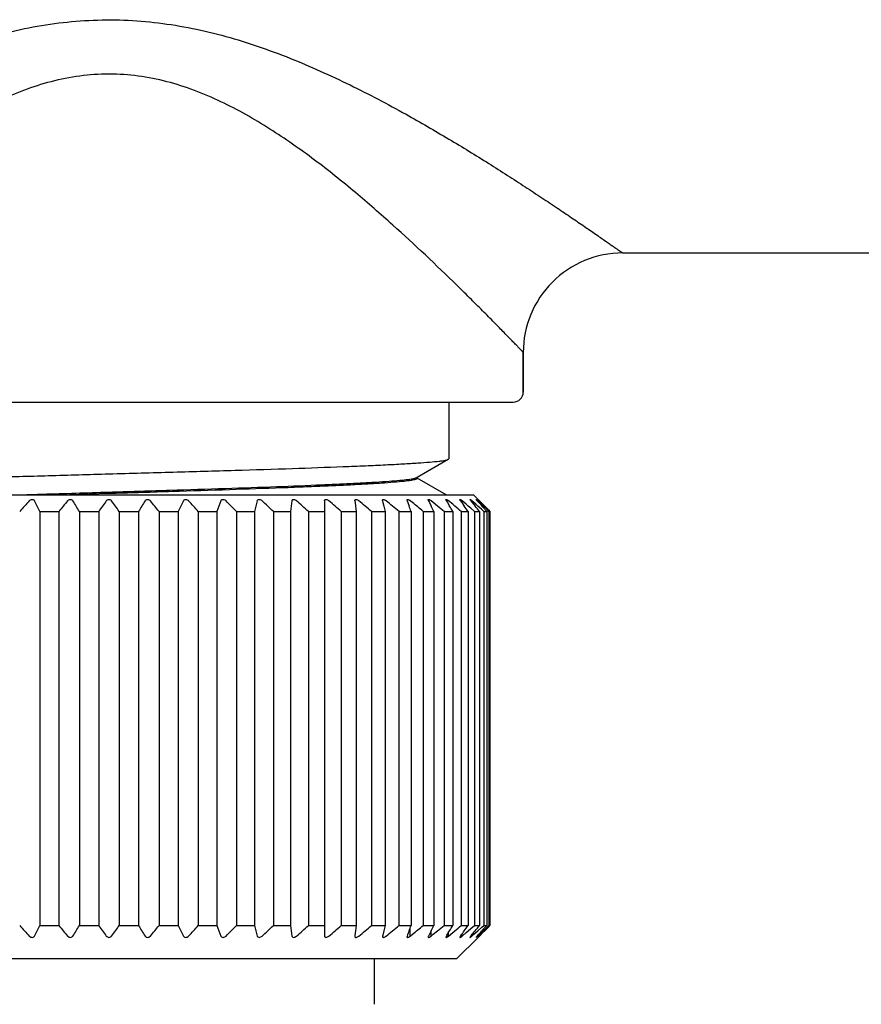
# Model space of a CAD drawing. Units: millimetres. Extents: x 20542 to 24956, y -32371 to -31053.
# Drawn here: x 23278 to 23304, y -32264 to -32234 of the extents above; entities that cross this region are included whole.
import ezdxf

# ---------------------------------------------------------------- set-up
doc = ezdxf.new("R2010")
doc.units = ezdxf.units.MM
doc.layers.add('62575_01_01_BL25', color=7, linetype='Continuous')
doc.layers.add('78040_01_00_BL6', color=7, linetype='Continuous')

msp = doc.modelspace()

# ---------------------------------------------------------------- linework, layer by layer
msp.add_line((23270.7, -32245.599), (23291.2, -32245.599))
at = {"layer": '62575_01_01_BL25', "color": 7, "linetype": 'Continuous'}
for p, q in [((23291.2, -32245.599), (23291.2, -32247.314)), ((23291.2, -32245.599), (23291.2, -32247.314)), ((23290.25, -32247.87), (23291.188, -32247.328)), ((23290.254, -32247.868), (23291.188, -32247.328)), ((23290.237, -32247.878), (23290.254, -32247.868)), ((23290.237, -32247.878), (23290.25, -32247.87)), ((23290.25, -32247.896), (23290.25, -32247.862)), ((23290.25, -32247.896), (23290.25, -32247.862)), ((23291.129, -32248.399), (23290.253, -32247.893)), ((23291.129, -32248.399), (23290.254, -32247.893)), ((23269.95, -32248.399), (23291.95, -32248.399)), ((23279.46, -32248.399), (23280.949, -32248.353)), ((23279.46, -32248.399), (23280.949, -32248.353)), ((23280.948, -32248.316), (23281.055, -32248.313)), ((23280.948, -32248.316), (23281.055, -32248.313)), ((23280.949, -32248.353), (23281.055, -32248.349)), ((23280.949, -32248.353), (23281.055, -32248.349)), ((23291.95, -32248.399), (23292.089, -32248.538)), ((23286.47, -32248.579), (23286.429, -32248.9)), ((23287.456, -32248.579), (23287.456, -32261.719)), ((23288.371, -32248.579), (23288.37, -32248.571)), ((23288.371, -32248.579), (23288.378, -32248.632)), ((23288.378, -32248.632), (23288.391, -32248.738)), ((23288.391, -32248.738), (23288.412, -32248.9)), ((23289.204, -32248.579), (23289.218, -32248.632)), ((23289.218, -32248.632), (23289.245, -32248.738)), ((23289.245, -32248.738), (23289.286, -32248.9)), ((23289.947, -32248.579), (23289.967, -32248.632)), ((23289.967, -32248.632), (23290.008, -32248.738)), ((23290.107, -32248.632), (23290.042, -32248.579)), ((23290.592, -32248.579), (23290.618, -32248.632)), ((23290.618, -32248.632), (23290.671, -32248.738)), ((23290.737, -32248.632), (23290.673, -32248.579)), ((23290.866, -32248.738), (23290.737, -32248.632)), ((23291.131, -32248.579), (23291.163, -32248.632)), ((23291.163, -32248.632), (23291.228, -32248.738)), ((23291.323, -32248.685), (23291.196, -32248.579)), ((23291.387, -32248.738), (23291.323, -32248.685)), ((23291.558, -32248.579), (23291.596, -32248.632)), ((23291.596, -32248.632), (23291.672, -32248.738)), ((23291.731, -32248.685), (23291.608, -32248.579)), ((23291.793, -32248.738), (23291.731, -32248.685)), ((23291.87, -32248.804), (23291.793, -32248.738)), ((23291.869, -32248.579), (23291.912, -32248.632)), ((23292.021, -32248.685), (23291.902, -32248.579)), ((23291.912, -32248.632), (23291.999, -32248.738)), ((23292.08, -32248.738), (23292.021, -32248.685)), ((23292.06, -32248.579), (23292.108, -32248.632)), ((23292.188, -32248.835), (23292.08, -32248.738)), ((23292.089, -32248.538), (23292.098, -32248.547)), ((23292.09, -32248.539), (23292.089, -32248.538)), ((23292.098, -32248.547), (23292.09, -32248.539)), ((23292.098, -32248.547), (23292.118, -32248.567)), ((23292.118, -32248.567), (23292.098, -32248.547)), ((23292.108, -32248.632), (23292.157, -32248.685)), ((23292.118, -32248.567), (23292.13, -32248.579)), ((23292.13, -32248.579), (23292.118, -32248.567)), ((23292.13, -32248.579), (23292.182, -32248.632)), ((23292.235, -32248.685), (23292.13, -32248.579)), ((23292.157, -32248.685), (23292.205, -32248.738)), ((23292.182, -32248.632), (23292.235, -32248.685)), ((23292.205, -32248.738), (23292.254, -32248.792)), ((23292.288, -32248.738), (23292.235, -32248.685)), ((23292.359, -32248.846), (23292.246, -32248.738)), ((23292.288, -32248.738), (23292.34, -32248.792)), ((23292.34, -32248.792), (23292.288, -32248.738)), ((23278.864, -32248.9), (23278.864, -32261.399)), ((23278.864, -32248.9), (23279.44, -32248.9)), ((23279.44, -32248.9), (23279.44, -32261.399)), ((23280.058, -32248.9), (23280.058, -32261.399)), ((23280.058, -32248.9), (23280.64, -32248.9)), ((23280.64, -32248.9), (23280.64, -32261.399)), ((23281.261, -32248.9), (23281.261, -32261.399)), ((23281.261, -32248.9), (23281.843, -32248.9)), ((23281.843, -32248.9), (23281.843, -32261.399)), ((23282.461, -32248.9), (23282.461, -32261.399)), ((23282.461, -32248.9), (23283.037, -32248.9)), ((23283.037, -32248.9), (23283.037, -32261.399)), ((23283.645, -32248.9), (23283.645, -32261.399)), ((23283.645, -32248.9), (23284.207, -32248.9)), ((23284.207, -32248.9), (23284.207, -32261.399)), ((23284.798, -32248.9), (23284.798, -32261.399)), ((23284.798, -32248.9), (23285.342, -32248.9)), ((23285.342, -32248.9), (23285.342, -32261.399)), ((23285.91, -32248.9), (23285.91, -32261.399)), ((23285.91, -32248.9), (23286.429, -32248.9)), ((23286.429, -32248.9), (23286.429, -32261.399)), ((23286.967, -32248.9), (23286.967, -32261.399)), ((23286.967, -32248.9), (23287.456, -32248.9)), ((23287.959, -32248.9), (23287.959, -32261.399)), ((23287.959, -32248.9), (23288.412, -32248.9)), ((23288.412, -32248.9), (23288.412, -32261.399)), ((23288.874, -32248.9), (23288.874, -32261.399)), ((23288.874, -32248.9), (23289.286, -32248.9)), ((23289.286, -32248.9), (23289.286, -32261.399)), ((23289.701, -32248.9), (23289.701, -32261.399)), ((23289.701, -32248.9), (23290.068, -32248.9)), ((23290.068, -32248.9), (23290.068, -32261.399)), ((23290.433, -32248.9), (23290.433, -32261.399)), ((23290.433, -32248.9), (23290.751, -32248.9)), ((23290.751, -32248.9), (23290.751, -32261.399)), ((23291.061, -32248.9), (23291.061, -32261.399)), ((23291.061, -32248.9), (23291.326, -32248.9)), ((23291.326, -32248.9), (23291.326, -32261.399)), ((23291.579, -32248.9), (23291.579, -32261.399)), ((23291.579, -32248.9), (23291.788, -32248.9)), ((23291.788, -32248.9), (23291.788, -32261.399)), ((23291.98, -32248.9), (23291.87, -32248.804)), ((23291.98, -32248.9), (23291.98, -32261.399)), ((23291.98, -32248.9), (23292.13, -32248.9)), ((23292.13, -32248.9), (23292.13, -32261.399)), ((23292.26, -32248.9), (23292.188, -32248.835)), ((23292.254, -32248.792), (23292.351, -32248.9)), ((23292.26, -32248.9), (23292.26, -32261.399)), ((23292.26, -32248.9), (23292.351, -32248.9)), ((23292.34, -32248.792), (23292.399, -32248.852)), ((23292.393, -32248.846), (23292.34, -32248.792)), ((23292.351, -32248.9), (23292.351, -32261.399)), ((23292.416, -32248.9), (23292.359, -32248.846)), ((23292.446, -32248.9), (23292.393, -32248.846)), ((23292.399, -32248.852), (23292.446, -32248.9)), ((23292.416, -32248.9), (23292.416, -32261.399)), ((23292.416, -32248.9), (23292.446, -32248.9)), ((23292.446, -32248.9), (23292.446, -32261.399)), ((23278.864, -32261.399), (23279.44, -32261.399)), ((23280.058, -32261.399), (23280.64, -32261.399)), ((23281.261, -32261.399), (23281.843, -32261.399)), ((23282.461, -32261.399), (23283.037, -32261.399)), ((23283.645, -32261.399), (23284.207, -32261.399)), ((23284.798, -32261.399), (23285.342, -32261.399)), ((23285.91, -32261.399), (23286.429, -32261.399)), ((23286.429, -32261.399), (23286.47, -32261.719)), ((23286.967, -32261.399), (23287.456, -32261.399)), ((23287.959, -32261.399), (23288.412, -32261.399)), ((23288.412, -32261.399), (23288.391, -32261.56)), ((23288.874, -32261.399), (23289.286, -32261.399)), ((23289.286, -32261.399), (23289.245, -32261.56)), ((23289.701, -32261.399), (23290.068, -32261.399)), ((23290.042, -32261.719), (23290.042, -32261.467)), ((23290.433, -32261.399), (23290.751, -32261.399)), ((23291.061, -32261.399), (23291.326, -32261.399)), ((23291.579, -32261.399), (23291.788, -32261.399)), ((23291.793, -32261.56), (23291.87, -32261.494)), ((23291.87, -32261.494), (23291.98, -32261.399)), ((23291.98, -32261.399), (23292.13, -32261.399)), ((23292.08, -32261.56), (23292.2, -32261.453)), ((23292.2, -32261.453), (23292.26, -32261.399)), ((23292.254, -32261.506), (23292.205, -32261.56)), ((23292.246, -32261.56), (23292.382, -32261.431)), ((23292.351, -32261.399), (23292.254, -32261.506)), ((23292.26, -32261.399), (23292.351, -32261.399)), ((23292.288, -32261.56), (23292.399, -32261.446)), ((23292.393, -32261.453), (23292.288, -32261.56)), ((23292.382, -32261.431), (23292.416, -32261.399)), ((23292.446, -32261.399), (23292.393, -32261.453)), ((23292.399, -32261.446), (23292.446, -32261.399)), ((23292.416, -32261.399), (23292.446, -32261.399)), ((23288.371, -32261.719), (23288.37, -32261.727)), ((23288.373, -32261.704), (23288.371, -32261.719)), ((23288.391, -32261.56), (23288.373, -32261.704)), ((23289.211, -32261.693), (23289.204, -32261.719)), ((23289.245, -32261.56), (23289.211, -32261.693)), ((23289.959, -32261.687), (23289.947, -32261.719)), ((23290.008, -32261.56), (23289.959, -32261.687)), ((23290.042, -32261.719), (23290.107, -32261.666)), ((23290.608, -32261.687), (23290.592, -32261.719)), ((23290.671, -32261.56), (23290.608, -32261.687)), ((23290.673, -32261.719), (23290.673, -32261.556)), ((23290.673, -32261.719), (23290.737, -32261.666)), ((23290.737, -32261.666), (23290.866, -32261.56)), ((23291.149, -32261.69), (23291.131, -32261.719)), ((23291.196, -32261.719), (23291.196, -32261.612)), ((23291.196, -32261.719), (23291.323, -32261.613)), ((23291.323, -32261.613), (23291.387, -32261.56)), ((23291.45, -32262.399), (23292.089, -32261.76)), ((23291.575, -32261.695), (23291.558, -32261.719)), ((23291.608, -32261.719), (23291.731, -32261.613)), ((23291.608, -32261.719), (23291.608, -32261.65)), ((23291.731, -32261.613), (23291.793, -32261.56)), ((23291.882, -32261.702), (23291.869, -32261.719)), ((23291.902, -32261.719), (23291.962, -32261.666)), ((23291.902, -32261.719), (23291.902, -32261.678)), ((23291.962, -32261.666), (23292.021, -32261.613)), ((23292.021, -32261.613), (23292.08, -32261.56)), ((23292.068, -32261.71), (23292.06, -32261.719)), ((23292.077, -32261.719), (23292.133, -32261.666)), ((23292.077, -32261.719), (23292.077, -32261.7)), ((23292.089, -32261.76), (23292.098, -32261.751)), ((23292.09, -32261.759), (23292.089, -32261.76)), ((23292.098, -32261.751), (23292.09, -32261.759)), ((23292.098, -32261.751), (23292.119, -32261.73)), ((23292.118, -32261.731), (23292.098, -32261.751)), ((23292.13, -32261.719), (23292.118, -32261.731)), ((23292.235, -32261.613), (23292.13, -32261.719)), ((23292.13, -32261.719), (23292.182, -32261.666)), ((23292.133, -32261.666), (23292.246, -32261.56)), ((23292.182, -32261.666), (23292.235, -32261.613)), ((23292.288, -32261.56), (23292.235, -32261.613)), ((23270.45, -32262.399), (23291.45, -32262.399)), ((23288.95, -32262.399), (23288.95, -32263.78))]:
    msp.add_line(p, q, dxfattribs=at)
for centre, radius, start, end in [((23324.815, -32290.852), 62.672, 137.58369, 137.97901), ((23220.807, -32277.531), 64.733, 26.25087, 26.56734), ((23326.712, -32287.253), 60.874, 140.55758, 140.94679), ((23228.027, -32280.443), 60.846, 31.22624, 31.57954), ((23329.514, -32283.732), 60.016, 144.14664, 144.52294), ((23232.387, -32283.732), 60.016, 35.47706, 35.85336), ((23333.874, -32280.443), 60.846, 148.42046, 148.77376), ((23235.189, -32287.253), 60.874, 39.05321, 39.44242), ((23341.094, -32277.531), 64.733, 153.43266, 153.74913), ((23237.086, -32290.852), 62.672, 42.02099, 42.41631), ((23354.195, -32275.122), 74.739, 159.1977, 159.46009), ((23238.441, -32294.373), 64.937, 44.44874, 44.84589), ((23382.225, -32273.323), 99.914, 165.66168, 165.85115), ((23239.473, -32297.661), 67.336, 46.39895, 46.79552), ((23240.317, -32300.573), 69.617, 47.92479, 48.31961), ((23241.06, -32302.982), 71.585, 49.06897, 49.46175), ((23241.756, -32304.782), 73.095, 49.86384, 50.25483), ((23289.119, -32248.816), 0.306, 50.6688, 54.189), ((23242.437, -32305.894), 74.043, 50.33193, 50.72173), ((23217.911, -32275.938), 77.057, 20.54192, 20.67002), ((23289.823, -32248.848), 0.347, 50.8219, 53.9202), ((23242.714, -32306.763), 75.002, 50.48752, 50.8098), ((23290.42, -32248.888), 0.399, 50.6683, 53.3448), ((23230.941, -32278.399), 66.689, 26.25323, 26.40781), ((23242.575, -32307.373), 75.961, 50.33442, 50.52536), ((23290.896, -32248.94), 0.469, 50.2043, 52.4445), ((23237.766, -32281.374), 62.636, 31.2288, 31.40146), ((23243.239, -32306.236), 74.995, 49.86634, 50.05785), ((23291.231, -32249.02), 0.58, 49.417, 51.19), ((23241.514, -32284.733), 61.737, 35.47972, 35.66371), ((23291.373, -32249.173), 0.796, 48.2847, 49.5398), ((23243.536, -32288.329), 62.58, 39.0559, 39.24629), ((23291.018, -32249.707), 1.547, 46.7881, 47.2409), ((23247.159, -32296.409), 65.615, 46.59567, 46.79808), ((23324.815, -32219.446), 62.672, 222.02104, 222.41636), ((23220.808, -32232.767), 64.733, 333.43261, 333.74908), ((23326.712, -32223.046), 60.874, 219.05326, 219.44248), ((23228.027, -32229.855), 60.846, 328.42041, 328.77371), ((23329.514, -32226.566), 60.016, 215.47711, 215.85341), ((23232.387, -32226.566), 60.016, 324.14659, 324.52289), ((23333.874, -32229.855), 60.846, 211.22629, 211.57959), ((23235.189, -32223.046), 60.874, 320.55752, 320.94674), ((23341.093, -32232.767), 64.733, 206.25092, 206.56739), ((23237.086, -32219.446), 62.672, 317.58364, 317.97896), ((23354.195, -32235.176), 74.739, 200.53995, 200.80234), ((23238.441, -32215.925), 64.937, 315.15406, 315.55121), ((23382.225, -32236.976), 99.913, 194.14888, 194.33834), ((23239.473, -32212.637), 67.336, 313.20443, 313.60099), ((23240.317, -32209.725), 69.617, 311.68033, 312.07515), ((23241.06, -32207.316), 71.585, 310.5382, 310.93098), ((23241.756, -32205.516), 73.095, 309.74512, 310.13611), ((23242.437, -32204.404), 74.042, 309.27821, 309.66802), ((23217.911, -32234.36), 77.057, 339.32995, 339.45805), ((23242.714, -32203.536), 75.002, 309.19014, 309.51242), ((23230.941, -32231.9), 66.689, 333.59214, 333.74673), ((23242.576, -32202.925), 75.96, 309.47457, 309.66553), ((23237.766, -32228.925), 62.636, 328.59849, 328.77115), ((23243.239, -32204.062), 74.995, 309.94208, 310.1336), ((23241.514, -32225.565), 61.737, 324.33623, 324.52022), ((23243.536, -32221.969), 62.579, 320.75366, 320.94405), ((23289.119, -32261.482), 0.306, 305.8109, 309.3312), ((23289.823, -32261.45), 0.347, 306.0797, 309.1781), ((23290.42, -32261.411), 0.399, 306.6551, 309.3316), ((23240.483, -32230.583), 59.453, 328.45175, 328.59824), ((23290.896, -32261.358), 0.469, 307.5554, 309.7957), ((23244.049, -32227.385), 58.617, 324.17313, 324.33603), ((23291.231, -32261.278), 0.58, 308.81, 310.583), ((23245.99, -32223.973), 59.41, 320.57586, 320.75353), ((23291.373, -32261.125), 0.796, 310.4601, 311.7153), ((23246.947, -32220.498), 61.11, 317.59189, 317.78278), ((23291.018, -32260.591), 1.547, 312.759, 313.2119)]:
    msp.add_arc(centre, radius, start, end, dxfattribs=at)
for points, knots in [([(23280.95, -32247.767), (23281.597, -32247.749), (23282.866, -32247.713), (23284.711, -32247.66), (23286.422, -32247.606), (23287.733, -32247.56), (23288.669, -32247.522), (23289.27, -32247.494), (23289.797, -32247.467), (23290.243, -32247.441), (23290.605, -32247.414), (23290.852, -32247.39), (23291.006, -32247.371), (23291.087, -32247.357), (23291.146, -32247.344), (23291.177, -32247.334), (23291.188, -32247.328)], [0, 0, 0, 0, 0.189114, 0.37146, 0.540367, 0.689816, 0.755519, 0.814395, 0.865926, 0.909646, 0.945155, 0.972166, 0.982406, 0.990449, 0.9963, 1, 1, 1, 1]), ([(23280.95, -32247.767), (23281.597, -32247.749), (23282.866, -32247.713), (23284.711, -32247.66), (23286.422, -32247.606), (23287.733, -32247.56), (23288.669, -32247.522), (23289.27, -32247.494), (23289.797, -32247.467), (23290.243, -32247.441), (23290.605, -32247.414), (23290.852, -32247.39), (23291.006, -32247.371), (23291.087, -32247.357), (23291.146, -32247.344), (23291.177, -32247.334), (23291.188, -32247.328)], [0, 0, 0, 0, 0.189114, 0.37146, 0.540367, 0.689816, 0.755519, 0.814395, 0.865926, 0.909646, 0.945155, 0.972166, 0.982406, 0.990449, 0.9963, 1, 1, 1, 1]), ([(23291.188, -32247.328), (23291.19, -32247.327), (23291.195, -32247.324), (23291.2, -32247.318), (23291.2, -32247.314)], [0, 0, 0, 0, 0.336632, 1, 1, 1, 1]), ([(23291.188, -32247.328), (23291.19, -32247.327), (23291.195, -32247.324), (23291.2, -32247.318), (23291.2, -32247.314)], [0, 0, 0, 0, 0.336632, 1, 1, 1, 1]), ([(23270.796, -32248.181), (23270.851, -32248.17), (23270.988, -32248.151), (23271.234, -32248.126), (23271.557, -32248.101), (23272.136, -32248.064), (23273.03, -32248.021), (23274.286, -32247.97), (23275.756, -32247.92), (23277.392, -32247.869), (23279.142, -32247.818), (23280.341, -32247.784), (23280.95, -32247.767)], [0, 0, 0, 0, 0.016502, 0.040842, 0.072834, 0.112253, 0.212043, 0.337038, 0.483268, 0.646019, 0.820174, 1, 1, 1, 1]), ([(23270.796, -32248.181), (23270.851, -32248.17), (23270.988, -32248.151), (23271.234, -32248.126), (23271.557, -32248.101), (23272.136, -32248.064), (23273.03, -32248.021), (23274.286, -32247.97), (23275.756, -32247.92), (23277.392, -32247.869), (23279.142, -32247.818), (23280.341, -32247.784), (23280.95, -32247.767)], [0, 0, 0, 0, 0.016502, 0.040842, 0.072834, 0.112253, 0.212043, 0.337038, 0.483268, 0.646019, 0.820174, 1, 1, 1, 1]), ([(23281.055, -32248.313), (23281.635, -32248.295), (23282.772, -32248.259), (23284.425, -32248.206), (23285.956, -32248.153), (23287.13, -32248.107), (23287.967, -32248.069), (23288.506, -32248.043), (23288.978, -32248.016), (23289.378, -32247.989), (23289.705, -32247.963), (23289.928, -32247.94), (23290.068, -32247.92), (23290.143, -32247.907), (23290.197, -32247.894), (23290.227, -32247.884), (23290.237, -32247.878)], [0, 0, 0, 0, 0.189079, 0.371083, 0.539589, 0.688653, 0.754228, 0.813028, 0.864557, 0.908346, 0.944027, 0.971302, 0.981712, 0.989956, 0.996039, 1, 1, 1, 1]), ([(23281.055, -32248.313), (23281.635, -32248.295), (23282.772, -32248.259), (23284.425, -32248.206), (23285.956, -32248.153), (23287.13, -32248.107), (23287.967, -32248.069), (23288.506, -32248.043), (23288.978, -32248.016), (23289.378, -32247.989), (23289.705, -32247.963), (23289.928, -32247.94), (23290.068, -32247.92), (23290.143, -32247.907), (23290.197, -32247.894), (23290.227, -32247.884), (23290.237, -32247.878)], [0, 0, 0, 0, 0.189079, 0.371083, 0.539589, 0.688653, 0.754228, 0.813028, 0.864557, 0.908346, 0.944027, 0.971302, 0.981712, 0.989956, 0.996039, 1, 1, 1, 1]), ([(23281.055, -32248.349), (23281.655, -32248.331), (23282.831, -32248.294), (23284.536, -32248.239), (23285.883, -32248.192), (23286.877, -32248.153), (23287.543, -32248.126), (23288.146, -32248.098), (23288.681, -32248.07), (23289.142, -32248.042), (23289.526, -32248.015), (23289.828, -32247.988), (23290.028, -32247.964), (23290.144, -32247.944), (23290.2, -32247.929), (23290.234, -32247.919), (23290.25, -32247.905), (23290.25, -32247.899)], [0, 0, 0, 0, 0.195294, 0.382768, 0.555327, 0.633941, 0.706442, 0.772139, 0.830408, 0.880713, 0.922563, 0.955596, 0.979504, 0.987986, 0.994155, 0.998061, 1, 1, 1, 1]), ([(23281.055, -32248.349), (23281.655, -32248.331), (23282.831, -32248.294), (23284.536, -32248.239), (23285.883, -32248.192), (23286.877, -32248.153), (23287.543, -32248.126), (23288.146, -32248.098), (23288.681, -32248.07), (23289.142, -32248.042), (23289.526, -32248.015), (23289.828, -32247.988), (23290.028, -32247.964), (23290.144, -32247.944), (23290.2, -32247.929), (23290.234, -32247.919), (23290.25, -32247.905), (23290.25, -32247.899)], [0, 0, 0, 0, 0.195294, 0.382768, 0.555327, 0.633941, 0.706442, 0.772139, 0.830408, 0.880713, 0.922563, 0.955596, 0.979504, 0.987986, 0.994155, 0.998061, 1, 1, 1, 1]), ([(23278.305, -32248.399), (23278.521, -32248.392), (23279.402, -32248.364), (23280.283, -32248.336), (23280.948, -32248.316)], [0, 0, 0, 0, 0.245426, 1, 1, 1, 1]), ([(23278.305, -32248.399), (23278.521, -32248.392), (23279.402, -32248.364), (23280.283, -32248.336), (23280.948, -32248.316)], [0, 0, 0, 0, 0.245426, 1, 1, 1, 1]), ([(23278.547, -32248.579), (23278.569, -32248.555), (23278.618, -32248.529), (23278.68, -32248.545), (23278.7, -32248.568), (23278.705, -32248.579)], [0, 0, 0, 0, 0.532814, 0.78843, 1, 1, 1, 1]), ([(23279.701, -32248.579), (23279.721, -32248.555), (23279.771, -32248.529), (23279.833, -32248.546), (23279.855, -32248.568), (23279.862, -32248.579)], [0, 0, 0, 0, 0.513301, 0.777425, 1, 1, 1, 1]), ([(23280.87, -32248.579), (23280.878, -32248.568), (23280.902, -32248.546), (23280.934, -32248.538), (23280.95, -32248.538)], [0, 0, 0, 0, 0.464405, 1, 1, 1, 1]), ([(23280.95, -32248.538), (23280.967, -32248.538), (23280.999, -32248.546), (23281.023, -32248.568), (23281.031, -32248.579)], [0, 0, 0, 0, 0.535604, 1, 1, 1, 1]), ([(23282.039, -32248.579), (23282.046, -32248.568), (23282.068, -32248.546), (23282.13, -32248.529), (23282.18, -32248.555), (23282.2, -32248.579)], [0, 0, 0, 0, 0.22275, 0.487762, 1, 1, 1, 1]), ([(23283.196, -32248.579), (23283.201, -32248.568), (23283.221, -32248.545), (23283.283, -32248.529), (23283.332, -32248.555), (23283.354, -32248.579)], [0, 0, 0, 0, 0.211738, 0.468251, 1, 1, 1, 1]), ([(23284.328, -32248.579), (23284.332, -32248.568), (23284.35, -32248.545), (23284.395, -32248.533), (23284.443, -32248.547), (23284.471, -32248.568), (23284.482, -32248.579)], [0, 0, 0, 0, 0.19999, 0.444576, 0.729678, 1, 1, 1, 1]), ([(23285.424, -32248.579), (23285.426, -32248.568), (23285.44, -32248.545), (23285.485, -32248.533), (23285.531, -32248.548), (23285.559, -32248.568), (23285.571, -32248.579)], [0, 0, 0, 0, 0.192177, 0.426437, 0.715525, 1, 1, 1, 1]), ([(23286.47, -32248.579), (23286.472, -32248.569), (23286.482, -32248.545), (23286.525, -32248.533), (23286.57, -32248.549), (23286.598, -32248.568), (23286.61, -32248.579)], [0, 0, 0, 0, 0.186556, 0.409012, 0.70096, 1, 1, 1, 1]), ([(23287.456, -32248.579), (23287.456, -32248.569), (23287.462, -32248.545), (23287.503, -32248.533), (23287.546, -32248.549), (23287.574, -32248.568), (23287.587, -32248.579)], [0, 0, 0, 0, 0.18392, 0.392818, 0.686175, 1, 1, 1, 1]), ([(23288.37, -32248.571), (23288.37, -32248.562), (23288.376, -32248.541), (23288.415, -32248.535), (23288.453, -32248.551), (23288.479, -32248.569), (23288.491, -32248.579)], [0, 0, 0, 0, 0.175078, 0.378855, 0.675977, 1, 1, 1, 1]), ([(23289.202, -32248.564), (23289.202, -32248.557), (23289.207, -32248.541), (23289.235, -32248.535), (23289.265, -32248.547), (23289.287, -32248.56), (23289.298, -32248.568)], [0, 0, 0, 0, 0.172204, 0.365396, 0.657087, 1, 1, 1, 1]), ([(23289.942, -32248.557), (23289.942, -32248.551), (23289.947, -32248.538), (23289.973, -32248.537), (23289.998, -32248.549), (23290.018, -32248.561), (23290.028, -32248.568)], [0, 0, 0, 0, 0.159648, 0.348399, 0.645794, 1, 1, 1, 1]), ([(23290.583, -32248.551), (23290.583, -32248.547), (23290.588, -32248.536), (23290.61, -32248.539), (23290.632, -32248.55), (23290.649, -32248.561), (23290.658, -32248.568)], [0, 0, 0, 0, 0.143377, 0.330179, 0.633957, 1, 1, 1, 1]), ([(23290.584, -32248.557), (23290.583, -32248.556), (23290.583, -32248.554), (23290.583, -32248.552), (23290.583, -32248.551)], [0, 0, 0, 0, 0.517457, 1, 1, 1, 1]), ([(23290.592, -32248.579), (23290.591, -32248.577), (23290.587, -32248.57), (23290.585, -32248.562), (23290.584, -32248.557)], [0, 0, 0, 0, 0.277203, 1, 1, 1, 1]), ([(23291.117, -32248.547), (23291.117, -32248.543), (23291.123, -32248.535), (23291.141, -32248.541), (23291.159, -32248.551), (23291.174, -32248.562), (23291.182, -32248.568)], [0, 0, 0, 0, 0.122783, 0.310955, 0.621658, 1, 1, 1, 1]), ([(23291.131, -32248.579), (23291.129, -32248.576), (23291.123, -32248.566), (23291.117, -32248.555), (23291.117, -32248.547)], [0, 0, 0, 0, 0.307535, 1, 1, 1, 1]), ([(23291.539, -32248.543), (23291.539, -32248.541), (23291.542, -32248.537), (23291.549, -32248.539), (23291.559, -32248.543), (23291.575, -32248.553), (23291.587, -32248.562), (23291.594, -32248.568)], [0, 0, 0, 0, 0.097648, 0.176799, 0.292274, 0.609913, 1, 1, 1, 1]), ([(23291.558, -32248.579), (23291.556, -32248.576), (23291.549, -32248.567), (23291.542, -32248.556), (23291.54, -32248.548)], [0, 0, 0, 0, 0.297713, 1, 1, 1, 1]), ([(23291.843, -32248.54), (23291.843, -32248.535), (23291.862, -32248.545), (23291.872, -32248.554), (23291.884, -32248.563), (23291.889, -32248.568)], [0, 0, 0, 0, 0.254022, 0.587928, 1, 1, 1, 1]), ([(23291.869, -32248.579), (23291.862, -32248.572), (23291.854, -32248.559), (23291.843, -32248.546), (23291.843, -32248.54)], [0, 0, 0, 0, 0.639247, 1, 1, 1, 1]), ([(23292.027, -32248.538), (23292.027, -32248.537), (23292.035, -32248.541), (23292.043, -32248.55), (23292.059, -32248.562), (23292.068, -32248.571)], [0, 0, 0, 0, 0.060757, 0.274618, 1, 1, 1, 1]), ([(23292.06, -32248.579), (23292.052, -32248.571), (23292.041, -32248.559), (23292.031, -32248.545), (23292.027, -32248.54), (23292.027, -32248.538)], [0, 0, 0, 0, 0.667882, 0.890269, 1, 1, 1, 1]), ([(23278.547, -32261.719), (23278.569, -32261.743), (23278.618, -32261.769), (23278.68, -32261.753), (23278.7, -32261.73), (23278.705, -32261.719)], [0, 0, 0, 0, 0.532814, 0.78843, 1, 1, 1, 1]), ([(23279.701, -32261.719), (23279.721, -32261.743), (23279.771, -32261.769), (23279.833, -32261.752), (23279.855, -32261.73), (23279.862, -32261.719)], [0, 0, 0, 0, 0.513301, 0.777425, 1, 1, 1, 1]), ([(23280.87, -32261.719), (23280.878, -32261.731), (23280.902, -32261.752), (23280.934, -32261.76), (23280.95, -32261.76)], [0, 0, 0, 0, 0.464405, 1, 1, 1, 1]), ([(23280.95, -32261.76), (23280.967, -32261.76), (23280.999, -32261.752), (23281.023, -32261.731), (23281.031, -32261.719)], [0, 0, 0, 0, 0.535604, 1, 1, 1, 1]), ([(23282.039, -32261.719), (23282.046, -32261.73), (23282.068, -32261.753), (23282.13, -32261.769), (23282.18, -32261.743), (23282.2, -32261.719)], [0, 0, 0, 0, 0.22275, 0.487762, 1, 1, 1, 1]), ([(23283.196, -32261.719), (23283.201, -32261.73), (23283.221, -32261.753), (23283.283, -32261.769), (23283.332, -32261.743), (23283.354, -32261.719)], [0, 0, 0, 0, 0.211738, 0.468251, 1, 1, 1, 1]), ([(23284.328, -32261.719), (23284.332, -32261.73), (23284.35, -32261.753), (23284.395, -32261.765), (23284.443, -32261.751), (23284.471, -32261.73), (23284.482, -32261.719)], [0, 0, 0, 0, 0.19999, 0.444576, 0.729678, 1, 1, 1, 1]), ([(23285.424, -32261.719), (23285.426, -32261.73), (23285.44, -32261.753), (23285.485, -32261.765), (23285.531, -32261.75), (23285.559, -32261.73), (23285.571, -32261.719)], [0, 0, 0, 0, 0.192176, 0.426436, 0.715525, 1, 1, 1, 1]), ([(23286.47, -32261.719), (23286.472, -32261.729), (23286.482, -32261.753), (23286.525, -32261.765), (23286.57, -32261.75), (23286.598, -32261.73), (23286.61, -32261.719)], [0, 0, 0, 0, 0.186556, 0.409012, 0.70096, 1, 1, 1, 1]), ([(23287.456, -32261.719), (23287.456, -32261.729), (23287.462, -32261.753), (23287.503, -32261.765), (23287.546, -32261.749), (23287.574, -32261.73), (23287.587, -32261.719)], [0, 0, 0, 0, 0.18392, 0.392818, 0.686175, 1, 1, 1, 1]), ([(23288.37, -32261.727), (23288.37, -32261.736), (23288.376, -32261.757), (23288.415, -32261.763), (23288.453, -32261.747), (23288.479, -32261.729), (23288.491, -32261.719)], [0, 0, 0, 0, 0.175078, 0.378855, 0.675977, 1, 1, 1, 1]), ([(23289.202, -32261.735), (23289.202, -32261.741), (23289.207, -32261.757), (23289.235, -32261.763), (23289.265, -32261.751), (23289.287, -32261.738), (23289.298, -32261.73)], [0, 0, 0, 0, 0.172204, 0.365396, 0.657087, 1, 1, 1, 1]), ([(23289.942, -32261.741), (23289.942, -32261.747), (23289.947, -32261.76), (23289.973, -32261.761), (23289.998, -32261.749), (23290.018, -32261.737), (23290.028, -32261.73)], [0, 0, 0, 0, 0.159648, 0.348399, 0.645794, 1, 1, 1, 1]), ([(23290.583, -32261.747), (23290.583, -32261.751), (23290.588, -32261.762), (23290.61, -32261.759), (23290.632, -32261.748), (23290.649, -32261.737), (23290.658, -32261.73)], [0, 0, 0, 0, 0.143376, 0.330179, 0.633956, 1, 1, 1, 1]), ([(23290.584, -32261.741), (23290.583, -32261.742), (23290.583, -32261.744), (23290.583, -32261.746), (23290.583, -32261.747)], [0, 0, 0, 0, 0.517457, 1, 1, 1, 1]), ([(23290.592, -32261.719), (23290.591, -32261.721), (23290.587, -32261.728), (23290.585, -32261.736), (23290.584, -32261.741)], [0, 0, 0, 0, 0.277203, 1, 1, 1, 1]), ([(23291.131, -32261.719), (23291.129, -32261.722), (23291.123, -32261.732), (23291.117, -32261.743), (23291.117, -32261.752)], [0, 0, 0, 0, 0.307535, 1, 1, 1, 1]), ([(23291.117, -32261.752), (23291.117, -32261.755), (23291.123, -32261.763), (23291.141, -32261.757), (23291.159, -32261.747), (23291.174, -32261.736), (23291.182, -32261.73)], [0, 0, 0, 0, 0.122783, 0.310955, 0.621657, 1, 1, 1, 1]), ([(23291.539, -32261.755), (23291.539, -32261.757), (23291.542, -32261.762), (23291.549, -32261.759), (23291.559, -32261.755), (23291.575, -32261.745), (23291.587, -32261.736), (23291.594, -32261.73)], [0, 0, 0, 0, 0.097648, 0.176799, 0.292274, 0.609913, 1, 1, 1, 1]), ([(23291.558, -32261.719), (23291.556, -32261.722), (23291.549, -32261.731), (23291.542, -32261.742), (23291.54, -32261.75)], [0, 0, 0, 0, 0.297713, 1, 1, 1, 1]), ([(23291.869, -32261.719), (23291.862, -32261.727), (23291.854, -32261.739), (23291.843, -32261.752), (23291.843, -32261.758)], [0, 0, 0, 0, 0.639247, 1, 1, 1, 1]), ([(23291.843, -32261.758), (23291.843, -32261.763), (23291.862, -32261.753), (23291.872, -32261.745), (23291.884, -32261.735), (23291.889, -32261.73)], [0, 0, 0, 0, 0.254022, 0.587928, 1, 1, 1, 1]), ([(23292.06, -32261.719), (23292.052, -32261.728), (23292.041, -32261.739), (23292.031, -32261.753), (23292.027, -32261.758), (23292.027, -32261.76)], [0, 0, 0, 0, 0.667883, 0.890269, 1, 1, 1, 1]), ([(23292.027, -32261.76), (23292.027, -32261.761), (23292.035, -32261.757), (23292.043, -32261.748), (23292.059, -32261.736), (23292.068, -32261.727)], [0, 0, 0, 0, 0.060757, 0.274618, 1, 1, 1, 1])]:
    msp.add_open_spline(points, degree=3, knots=knots, dxfattribs=at)
for points in [[(23289.204, -32248.579), (23289.203, -32248.574), (23289.202, -32248.569), (23289.202, -32248.564)], [(23289.944, -32248.567), (23289.943, -32248.564), (23289.942, -32248.56), (23289.942, -32248.557)], [(23289.947, -32248.579), (23289.946, -32248.575), (23289.944, -32248.571), (23289.944, -32248.567)], [(23291.54, -32248.548), (23291.539, -32248.547), (23291.539, -32248.545), (23291.539, -32248.543)], [(23289.204, -32261.719), (23289.203, -32261.724), (23289.202, -32261.729), (23289.202, -32261.735)], [(23289.944, -32261.731), (23289.943, -32261.734), (23289.942, -32261.738), (23289.942, -32261.741)], [(23289.947, -32261.719), (23289.946, -32261.723), (23289.944, -32261.727), (23289.944, -32261.731)], [(23291.54, -32261.75), (23291.539, -32261.751), (23291.539, -32261.753), (23291.539, -32261.755)]]:
    msp.add_open_spline(points, degree=3, dxfattribs=at)
at = {"layer": '78040_01_00_BL6', "color": 7, "linetype": 'Continuous'}
for p, q in [((23296.45, -32241.099), (23318.65, -32241.099)), ((23293.45, -32245.299), (23293.45, -32244.099)), ((23293.45, -32244.099), (23293.45, -32245.299)), ((23268.75, -32245.599), (23293.15, -32245.599))]:
    msp.add_line(p, q, dxfattribs=at)
for centre, radius, start, end in [((23296.45, -32244.099), 3, 89.9999, 180.0001), ((23293.15, -32245.299), 0.3, 270, 0)]:
    msp.add_arc(centre, radius, start, end, dxfattribs=at)
at = {"layer": '78040_01_00_BL6', "color": 9, "linetype": 'Continuous'}
for points, knots in [([(23265.45, -32241.099), (23265.451, -32241.099), (23265.452, -32241.098), (23265.454, -32241.097), (23265.458, -32241.094), (23265.467, -32241.088), (23265.481, -32241.078), (23265.503, -32241.062), (23265.531, -32241.042), (23265.566, -32241.018), (23265.606, -32240.99), (23265.672, -32240.944), (23265.769, -32240.876), (23265.903, -32240.783), (23266.057, -32240.675), (23266.233, -32240.554), (23266.429, -32240.419), (23266.725, -32240.216), (23267.136, -32239.936), (23267.675, -32239.574), (23268.269, -32239.181), (23268.91, -32238.764), (23269.595, -32238.329), (23270.319, -32237.883), (23271.347, -32237.268), (23272.709, -32236.503), (23274.443, -32235.639), (23276.298, -32234.877), (23277.939, -32234.399), (23279.303, -32234.158), (23280.346, -32234.061), (23281.397, -32234.054), (23282.786, -32234.166), (23284.48, -32234.516), (23286.405, -32235.184), (23288.21, -32235.997), (23289.358, -32236.603), (23289.914, -32236.913)], [0, 0, 0, 0, 0.000036, 0.000146, 0.000327, 0.00058, 0.001302, 0.002309, 0.003599, 0.00517, 0.007019, 0.009143, 0.014189, 0.020266, 0.027329, 0.035327, 0.044207, 0.053913, 0.075595, 0.099965, 0.126644, 0.155314, 0.185679, 0.21751, 0.250598, 0.319877, 0.392439, 0.467492, 0.544377, 0.58332, 0.62246, 0.661666, 0.700824, 0.778458, 0.85464, 0.928717, 1, 1, 1, 1]), ([(23291.455, -32242.081), (23290.821, -32241.46), (23289.815, -32240.506), (23288.373, -32239.249), (23287.146, -32238.267), (23285.805, -32237.325), (23284.334, -32236.487), (23282.983, -32235.968), (23281.836, -32235.739), (23280.951, -32235.678), (23280.066, -32235.739), (23278.918, -32235.968), (23277.568, -32236.487), (23276.096, -32237.325), (23274.756, -32238.267), (23273.528, -32239.249), (23272.087, -32240.506), (23271.08, -32241.46), (23270.446, -32242.081)], [0, 0, 0, 0, 0.105847, 0.165401, 0.228112, 0.293357, 0.360686, 0.429725, 0.464774, 0.499996, 0.535215, 0.570266, 0.639307, 0.706637, 0.771883, 0.834594, 0.894149, 1, 1, 1, 1]), ([(23289.914, -32236.913), (23290.35, -32237.155), (23291.188, -32237.641), (23292.204, -32238.264), (23292.967, -32238.75), (23293.5, -32239.095), (23294.001, -32239.425), (23294.468, -32239.736), (23294.895, -32240.024), (23295.279, -32240.286), (23295.57, -32240.486), (23295.778, -32240.63), (23295.914, -32240.725), (23296.036, -32240.809), (23296.142, -32240.883), (23296.234, -32240.947), (23296.309, -32241), (23296.362, -32241.037), (23296.396, -32241.061), (23296.415, -32241.074), (23296.43, -32241.084), (23296.44, -32241.092), (23296.447, -32241.096), (23296.45, -32241.099), (23296.45, -32241.099)], [0, 0, 0, 0, 0.192636, 0.374384, 0.46024, 0.542178, 0.619637, 0.692024, 0.758679, 0.81884, 0.871724, 0.895181, 0.91651, 0.935606, 0.952379, 0.966744, 0.97862, 0.987924, 0.991597, 0.994611, 0.996962, 0.998647, 0.999661, 1, 1, 1, 1]), ([(23293.45, -32244.099), (23293.45, -32244.098), (23293.446, -32244.096), (23293.441, -32244.088), (23293.429, -32244.077), (23293.414, -32244.061), (23293.394, -32244.04), (23293.359, -32244.004), (23293.305, -32243.948), (23293.228, -32243.868), (23293.134, -32243.772), (23293.025, -32243.66), (23292.901, -32243.532), (23292.763, -32243.391), (23292.553, -32243.177), (23292.259, -32242.879), (23291.873, -32242.493), (23291.599, -32242.222), (23291.455, -32242.081)], [0, 0, 0, 0, 0.001125, 0.004489, 0.010083, 0.017898, 0.027924, 0.040139, 0.071025, 0.110326, 0.157758, 0.212992, 0.275676, 0.345434, 0.421882, 0.593311, 0.786954, 1, 1, 1, 1])]:
    msp.add_open_spline(points, degree=3, knots=knots, dxfattribs=at)

doc.saveas('drawing.dxf')
